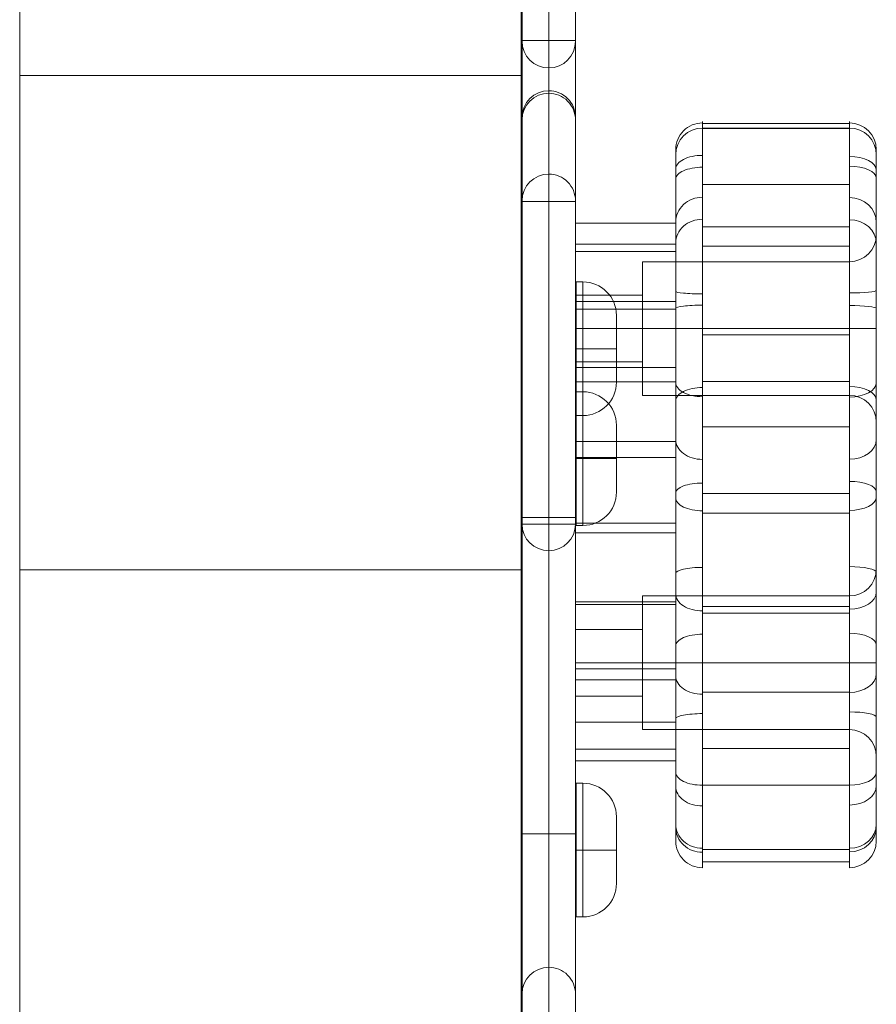
# Model space of a CAD drawing. Units: millimetres. Extents: x -3603 to 7397, y -1887 to 10663.
# Drawn here: x 491 to 619, y 7709 to 7857 of the extents above; entities that cross this region are included whole.
import ezdxf

# ---------------------------------------------------------------- set-up
doc = ezdxf.new("R2010")
doc.units = ezdxf.units.MM
doc.header["$MEASUREMENT"] = 0
for name, color, linetype, lineweight in [('Level 61', 7, 'Continuous', 0), ('themes2 - Level 25', 7, 'Continuous', 0), ('themes2 - Level 26', 7, 'Continuous', 0)]:
    doc.layers.add(name, color=color, linetype=linetype, lineweight=lineweight)

# ---------------------------------------------------------------- blocks, each defined once
blk = doc.blocks.new('From Smart Solid_322')
at = {"layer": 'themes2 - Level 25', "color": 148, "linetype": 'Continuous', "lineweight": 13}
for p, q in [((-4, 395.64), (-4, -395.64)), ((-4, 3.03), (-4, 395.64)), ((0, 3.03), (0, 395.64)), ((0, 395.64), (0, -395.64)), ((4, 395.64), (4, -395.64)), ((4, 3.03), (4, 395.64)), ((-4, 206.43), (-4, 63.9)), ((4, 206.43), (4, 63.9)), ((-4, 206.04), (-4, 63.52)), ((4, 206.04), (4, 63.52)), ((0, 202.43), (0, 67.9)), ((0, 202.05), (0, 67.51)), ((-4, 193.95), (-4, 51.42)), ((4, 193.95), (4, 51.42)), ((0, 189.96), (0, 55.42)), ((-4, 75.39), (-4, 169.98)), ((0, 75.39), (0, 169.98)), ((4, 75.39), (4, 169.98)), ((-4, 87.87), (-4, 63.87)), ((-4, 87.49), (-4, 63.49)), ((0, 87.87), (0, 67.87)), ((0, 87.49), (0, 67.49)), ((4, 87.87), (4, 63.87)), ((4, 87.49), (4, 63.49)), ((-4, 75.39), (-4, 51.39)), ((0, 75.39), (-4, 75.39)), ((-4, 75.33), (-4, 51.33)), ((-4, 75.3), (-4, -67.23)), ((0, 75.39), (0, 55.39)), ((4, 75.39), (0, 75.39)), ((4, 75.39), (4, 51.39)), ((4, 75.33), (4, 51.33)), ((4, 75.3), (4, -67.23)), ((0, 71.33), (0, 51.33)), ((0, 71.31), (0, -63.23)), ((-4, -43.26), (-4, 51.33)), ((-4, 51.33), (0, 51.33)), ((0, -43.26), (0, 51.33)), ((0, 51.33), (4, 51.33)), ((4, -43.26), (4, 51.33)), ((0, 4.04), (-4, 4.04)), ((-4, -395.64), (-4, 3.03)), ((-4, 3.03), (0, 3.03)), ((4, 4.04), (0, 4.04)), ((4, 3.03), (0, 3.03)), ((0, -0.92), (0, 3.03)), ((4, -395.64), (4, 3.03)), ((0, -399.58), (0, -0.92)), ((-4, -43.26), (-4, -67.26)), ((0, -43.26), (-4, -43.26)), ((0, -43.26), (0, -63.26)), ((4, -43.26), (0, -43.26)), ((4, -43.26), (4, -67.26))]:
    blk.add_line(p, q, dxfattribs=at)
at = {"layer": 'themes2 - Level 25', "color": 148, "linetype": 'Continuous', "lineweight": 13, "extrusion": (0, 0, -1)}
for centre, ratio, start_param, end_param in [((0, 75.3), 0.998765, 4.712389, 6.283185), ((0, 75.3), 0.998765, 3.141593, 4.712389), ((0, 63.9), 0.998765, 0, 1.570796), ((0, 63.9), 0.998765, 1.570796, 3.141593), ((0, 63.52), 0.998765, 0, 1.570796), ((0, 63.52), 0.998765, 1.570796, 3.141593), ((0, 51.42), 0.998765, 0, 1.570796), ((0, 51.42), 0.998765, 1.570796, 3.141593), ((0, 3.03), 0.986394, 4.712389, 6.283185), ((0, 3.03), 0.986394, 3.141593, 4.712389), ((0, -67.23), 0.998765, 0, 1.570796), ((0, -67.23), 0.998765, 1.570796, 3.141593)]:
    blk.add_ellipse(centre, major_axis=(-4, 0), ratio=ratio, start_param=start_param, end_param=end_param, dxfattribs=at)
blk = doc.blocks.new('From Smart Solid_709')
at = {"layer": 'themes2 - Level 25', "color": 148, "linetype": 'Continuous', "lineweight": 13}
for p, q in [((-37.5, -902.5), (-37.5, 902.5)), ((-37.5, 902.5), (-37.5, -902.5)), ((37.5, 902.5), (37.5, -902.5)), ((37.5, -902.5), (37.5, 902.5))]:
    blk.add_line(p, q, dxfattribs=at)
blk = doc.blocks.new('From Smart Solid_713')
at = {"layer": 'themes2 - Level 26', "color": 7, "lineweight": 13}
for p, q in [((18.5, 55.86), (-3.5, 55.86)), ((18.5, 55.17), (-3.5, 55.17)), ((18.5, 55.1), (-3.5, 55.1)), ((18.5, 46.74), (-3.5, 46.74)), ((-7.5, 40.93), (-22.5, 40.93)), ((18.5, 40.41), (-3.5, 40.41)), ((22.5, 11.17), (22.5, 39.17)), ((-7.5, 37.8), (-22.5, 37.8)), ((18.5, 37.48), (-3.5, 37.48)), ((-7.5, 36.72), (-22.5, 36.72)), ((-12.5, 15.17), (-12.5, 35.17)), ((18.5, 35.17), (-12.5, 35.17)), ((18.5, 15.17), (18.5, 35.17)), ((-22.5, 20.17), (-22.5, 30.17)), ((-12.5, 30.17), (-22.5, 30.17)), ((-12.5, 20.17), (-12.5, 30.17)), ((-7.5, 29.2), (-22.5, 29.2)), ((-7.5, 28.07), (-22.5, 28.07)), ((-12.5, 25.17), (-22.5, 25.17)), ((-12.5, 25.17), (-22.5, 25.17)), ((18.5, 25.17), (-12.5, 25.17)), ((18.5, 25.17), (-12.5, 25.17)), ((18.5, 25.17), (22.5, 25.17)), ((18.5, 25.17), (22.5, 25.17)), ((18.5, 24.24), (-3.5, 24.24)), ((-12.5, 20.17), (-22.5, 20.17)), ((-7.5, 19.35), (-22.5, 19.35)), ((-7.5, 17.22), (-22.5, 17.22)), ((18.5, 17.25), (-3.5, 17.25)), ((18.5, 15.17), (-12.5, 15.17)), ((18.5, 10.45), (-3.5, 10.45)), ((-7.5, 8.27), (-22.5, 8.27)), ((-7.5, 5.86), (-22.5, 5.86)), ((18.5, 0.5), (-3.5, 0.5)), ((18.5, -2.46), (-3.5, -2.46)), ((-7.5, -3.96), (-22.5, -3.96)), ((-7.5, -5.41), (-22.5, -5.41)), ((22.5, -38.83), (22.5, -10.83)), ((-7.5, -15.73), (-22.5, -15.73)), ((-7.5, -16.11), (-22.5, -16.11)), ((-12.5, -34.83), (-12.5, -14.83)), ((18.5, -14.83), (-12.5, -14.83)), ((18.5, -34.83), (18.5, -14.83)), ((18.5, -16.41), (-3.5, -16.41)), ((18.5, -17.38), (-3.5, -17.38)), ((-22.5, -29.83), (-22.5, -19.83)), ((-12.5, -19.83), (-22.5, -19.83)), ((-12.5, -29.83), (-12.5, -19.83)), ((-12.5, -24.83), (-22.5, -24.83)), ((-12.5, -24.83), (-22.5, -24.83)), ((18.5, -24.83), (-12.5, -24.83)), ((18.5, -24.83), (-12.5, -24.83)), ((18.5, -24.83), (22.5, -24.83)), ((18.5, -24.83), (22.5, -24.83)), ((-7.5, -25.74), (-22.5, -25.74)), ((-7.5, -27.37), (-22.5, -27.37)), ((18.5, -29.2), (-3.5, -29.2)), ((-12.5, -29.83), (-22.5, -29.83)), ((-7.5, -33.72), (-22.5, -33.72)), ((18.5, -34.83), (-12.5, -34.83)), ((-7.5, -37.75), (-22.5, -37.75)), ((18.5, -37.65), (-3.5, -37.65)), ((-7.5, -39.47), (-22.5, -39.47)), ((18.5, -43.14), (-3.5, -43.14)), ((18.5, -52.78), (-3.5, -52.78)), ((18.5, -54.6), (-3.5, -54.6))]:
    blk.add_line(p, q, dxfattribs=at)
at = {"layer": 'themes2 - Level 26', "color": 7, "lineweight": 13, "extrusion": (0, 0, -1)}
for centre, start, end in [((3.5, 51.17), 0, 90), ((-18.5, 11.17), 90, 180), ((-18.5, -38.83), 90, 180)]:
    blk.add_arc(centre, 4, start, end, dxfattribs=at)
at = {"layer": 'themes2 - Level 26', "color": 7, "lineweight": 13}
for centre, start, end in [((18.5, 51.17), 0, 90), ((18.5, 39.17), 270, 360), ((18.5, -10.83), 270, 360)]:
    blk.add_arc(centre, 4, start, end, dxfattribs=at)
for centre, ratio, start_param, end_param in [((-3.5, 51.94), 0.998744, 1.570796, 3.141593), ((-3.5, 49.02), 0.516041, 1.570796, 3.141593), ((-3.5, 47.52), 0.444866, 1.570796, 3.141593), ((-3.5, 41.08), 0.935085, 1.570796, 3.141593), ((-3.5, 37.98), 0.884364, 1.570796, 3.141593), ((18.5, 30.88), 0.093752, 4.712389, 6.283185), ((-3.5, 28.21), 0.11578, 1.570796, 3.141593), ((-3.5, 14.33), 0.509367, 1.570796, 3.141593), ((18.5, 17.07), 0.535215, 4.712389, 6.283185), ((18.5, 8.57), 0.738644, 4.712389, 6.283185), ((-3.5, 0.59), 0.366372, 1.570796, 3.141593), ((18.5, -0.03), 0.499197, 4.712389, 6.283185), ((-3.5, -11.45), 0.225346, 1.570796, 3.141593), ((18.5, -14.25), 0.634381, 4.712389, 6.283185), ((-3.5, -22.28), 0.430651, 1.570796, 3.141593), ((18.5, -26.46), 0.701726, 4.712389, 6.283185), ((-3.5, -33.17), 0.184251, 1.570796, 3.141593), ((18.5, -41.17), 0.49388, 4.712389, 6.283185), ((18.5, -43.2), 0.725687, 4.712389, 6.283185), ((18.5, -48.97), 0.900102, 4.712389, 6.283185), ((18.5, -49.39), 0.932825, 4.712389, 6.283185), ((18.5, -51.49), 0.999971, 4.712389, 6.283185)]:
    blk.add_ellipse(centre, major_axis=(4, 0), ratio=ratio, start_param=start_param, end_param=end_param, dxfattribs=at)
at = {"layer": 'themes2 - Level 26', "color": 7, "lineweight": 13, "extrusion": (0, 0, -1)}
for centre, ratio, start_param, end_param in [((18.5, 51.94), 0.998731, 4.712389, 6.283185), ((18.5, 48.85), 0.514701, 4.712389, 6.283185), ((18.5, 47.65), 0.453738, 4.712389, 6.283185), ((18.5, 41.02), 0.938332, 4.712389, 6.283185), ((18.5, 37.94), 0.879697, 4.712389, 6.283185), ((-3.5, 30.73), 0.092507, 1.570796, 3.141593), ((18.5, 28.16), 0.111907, 4.712389, 6.283185), ((-3.5, 17.11), 0.533523, 1.570796, 3.141593), ((18.5, 14.48), 0.503686, 4.712389, 6.283185), ((-3.5, 8.55), 0.738619, 1.570796, 3.141593), ((18.5, 0.76), 0.385575, 4.712389, 6.283185), ((-3.5, -0.13), 0.492776, 1.570796, 3.141593), ((18.5, -11.32), 0.219764, 4.712389, 6.283185), ((-3.5, -14.52), 0.638443, 1.570796, 3.141593), ((18.5, -22.14), 0.430603, 4.712389, 6.283185), ((-3.5, -26.79), 0.682641, 1.570796, 3.141593), ((18.5, -32.96), 0.196378, 4.712389, 6.283185), ((-3.5, -41.17), 0.49388, 1.570796, 3.141593), ((-3.5, -43.33), 0.72999, 1.570796, 3.141593), ((-3.5, -48.97), 0.899963, 1.570796, 3.141593), ((-3.5, -49.44), 0.934399, 1.570796, 3.141593), ((-3.5, -51.49), 0.999949, 1.570796, 3.141593)]:
    blk.add_ellipse(centre, major_axis=(4, 0), ratio=ratio, start_param=start_param, end_param=end_param, dxfattribs=at)
at = {"layer": 'themes2 - Level 26', "color": 7, "lineweight": 13}
for points, knots in [([(-3.5, 55.17), (-3.5, 55.17), (-3.5, 55.71), (-3.5, 56.13), (-3.5, 56.2), (-3.5, 56.06), (-3.5, 55.58), (-3.5, 53.86), (-3.5, 52.7), (-3.5, 48.91), (-3.5, 45.96), (-3.5, 39.94), (-3.5, 36.94), (-3.5, 30.94), (-3.5, 27.94), (-3.5, 23.43), (-3.5, 21.93), (-3.5, 19.05), (-3.5, 17.67), (-3.5, 13.79), (-3.5, 11.53), (-3.5, 6.88), (-3.5, 4.5), (-3.5, -1.16), (-3.5, -4.36), (-3.5, -9.97), (-3.5, -12.52), (-3.5, -19.65), (-3.5, -23.86), (-3.5, -29.18), (-3.5, -30.25), (-3.5, -32.65), (-3.5, -33.93), (-3.5, -37.88), (-3.5, -40.64), (-3.5, -43.14)], [0, 0, 0, 0, 0.125, 0.125, 0.1875, 0.1875, 0.21875, 0.21875, 0.25, 0.25, 0.3125, 0.3125, 0.375, 0.375, 0.4375, 0.4375, 0.46875, 0.46875, 0.5, 0.5, 0.5625, 0.5625, 0.625, 0.625, 0.6875, 0.6875, 0.75, 0.75, 0.875, 0.875, 0.90625, 0.90625, 0.9375, 0.9375, 1, 1, 1, 1]), ([(18.5, -43.14), (18.5, -40.58), (18.5, -37.66), (18.5, -33.58), (18.5, -32.27), (18.5, -29.86), (18.5, -28.82), (18.5, -23.53), (18.5, -19.33), (18.5, -12.23), (18.5, -9.68), (18.5, -4.1), (18.5, -0.93), (18.5, 4.65), (18.5, 7.03), (18.5, 11.66), (18.5, 13.95), (18.5, 17.82), (18.5, 19.21), (18.5, 22.11), (18.5, 23.6), (18.5, 28.1), (18.5, 31.1), (18.5, 37.09), (18.5, 40.09), (18.5, 46.14), (18.5, 49.07), (18.5, 52.8), (18.5, 53.94), (18.5, 55.63), (18.5, 56.07), (18.5, 56.2), (18.5, 56.13), (18.5, 55.71), (18.5, 55.17), (18.5, 55.17)], [0, 0, 0, 0, 0.0625, 0.0625, 0.09375, 0.09375, 0.125, 0.125, 0.25, 0.25, 0.3125, 0.3125, 0.375, 0.375, 0.4375, 0.4375, 0.5, 0.5, 0.53125, 0.53125, 0.5625, 0.5625, 0.625, 0.625, 0.6875, 0.6875, 0.75, 0.75, 0.78125, 0.78125, 0.8125, 0.8125, 0.875, 0.875, 1, 1, 1, 1]), ([(-3.5, -43.14), (-3.5, -46.64), (-3.5, -49.53), (-3.5, -53.62), (-3.5, -54.81), (-3.5, -56.2), (-3.5, -54.23), (-3.5, -47.75), (-3.5, -45.04), (-3.5, -40.01), (-3.5, -38.11), (-3.5, -34.11), (-3.5, -32.11), (-3.5, -26.32), (-3.5, -22.73), (-3.5, -17.29), (-3.5, -15.46), (-3.5, -11.71), (-3.5, -9.77), (-3.5, -5.75), (-3.5, -3.74), (-3.5, -0.26), (-3.5, 1.23), (-3.5, 5.47), (-3.5, 7.99), (-3.5, 13.97), (-3.5, 17.46), (-3.5, 25.18), (-3.5, 29.41), (-3.5, 34.98), (-3.5, 36.73), (-3.5, 39.86), (-3.5, 41.17), (-3.5, 43.55), (-3.5, 43.46), (-3.5, 45.57), (-3.5, 46.13), (-3.5, 47.52), (-3.5, 48.36), (-3.5, 50.91), (-3.5, 52.78), (-3.5, 54.94), (-3.5, 55.49), (-3.5, 55.94), (-3.5, 55.91), (-3.5, 55.65), (-3.5, 55.17), (-3.5, 55.17)], [0, 0, 0, 0, 0.0625, 0.0625, 0.125, 0.125, 0.25, 0.25, 0.3125, 0.3125, 0.34375, 0.34375, 0.375, 0.375, 0.4375, 0.4375, 0.46875, 0.46875, 0.5, 0.5, 0.53125, 0.53125, 0.5625, 0.5625, 0.625, 0.625, 0.6875, 0.6875, 0.75, 0.75, 0.78125, 0.78125, 0.8125, 0.8125, 0.875, 0.875, 0.890625, 0.890625, 0.90625, 0.90625, 0.9375, 0.9375, 0.953125, 0.953125, 0.96875, 0.96875, 1, 1, 1, 1]), ([(18.5, 55.17), (18.5, 55.17), (18.5, 55.67), (18.5, 55.92), (18.5, 55.93), (18.5, 55.38), (18.5, 54.74), (18.5, 52.5), (18.5, 50.64), (18.5, 48.11), (18.5, 47.3), (18.5, 45.94), (18.5, 45.43), (18.5, 43.43), (18.5, 43.53), (18.5, 41.05), (18.5, 39.72), (18.5, 36.57), (18.5, 34.81), (18.5, 29.21), (18.5, 25.05), (18.5, 17.32), (18.5, 13.83), (18.5, 7.95), (18.5, 5.44), (18.5, 1.25), (18.5, -0.22), (18.5, -3.7), (18.5, -5.71), (18.5, -9.71), (18.5, -11.66), (18.5, -15.41), (18.5, -17.23), (18.5, -22.66), (18.5, -26.25), (18.5, -31.97), (18.5, -33.98), (18.5, -37.96), (18.5, -39.89), (18.5, -44.96), (18.5, -47.67), (18.5, -54.24), (18.5, -56.2), (18.5, -54.81), (18.5, -53.6), (18.5, -49.54), (18.5, -46.66), (18.5, -43.14)], [0, 0, 0, 0, 0.03125, 0.03125, 0.046875, 0.046875, 0.0625, 0.0625, 0.09375, 0.09375, 0.109375, 0.109375, 0.125, 0.125, 0.1875, 0.1875, 0.21875, 0.21875, 0.25, 0.25, 0.3125, 0.3125, 0.375, 0.375, 0.4375, 0.4375, 0.46875, 0.46875, 0.5, 0.5, 0.53125, 0.53125, 0.5625, 0.5625, 0.625, 0.625, 0.65625, 0.65625, 0.6875, 0.6875, 0.75, 0.75, 0.875, 0.875, 0.9375, 0.9375, 1, 1, 1, 1]), ([(-7.5, -41.17), (-7.5, -38.8), (-7.5, -36.19), (-7.5, -31.22), (-7.5, -28.84), (-7.5, -24.74), (-7.5, -22.8), (-7.5, -18.75), (-7.5, -16.69), (-7.5, -12.36), (-7.5, -10.11), (-7.5, -6.32), (-7.5, -5), (-7.5, -2.21), (-7.5, -0.73), (-7.5, 1.91), (-7.5, 3.1), (-7.5, 5.37), (-7.5, 6.45), (-7.5, 9.72), (-7.5, 11.9), (-7.5, 16.76), (-7.5, 19.45), (-7.5, 25.05), (-7.5, 27.9), (-7.5, 33.55), (-7.5, 36.37), (-7.5, 42.03), (-7.5, 44.96), (-7.5, 48.8), (-7.5, 50.04), (-7.5, 51.46), (-7.5, 51.87), (-7.5, 52.2), (-7.5, 52.13), (-7.5, 52.18), (-7.5, 52.09), (-7.5, 51.65), (-7.5, 51.17), (-7.5, 51.17)], [0, 0, 0, 0, 0.0625, 0.0625, 0.125, 0.125, 0.1875, 0.1875, 0.25, 0.25, 0.3125, 0.3125, 0.34375, 0.34375, 0.375, 0.375, 0.40625, 0.40625, 0.4375, 0.4375, 0.5, 0.5, 0.5625, 0.5625, 0.625, 0.625, 0.6875, 0.6875, 0.75, 0.75, 0.78125, 0.78125, 0.796875, 0.796875, 0.8125, 0.8125, 0.875, 0.875, 1, 1, 1, 1]), ([(-7.5, 51.17), (-7.5, 51.17), (-7.5, 51.52), (-7.5, 51.81), (-7.5, 51.85), (-7.5, 51.9), (-7.5, 51.93), (-7.5, 51.62), (-7.5, 51.17), (-7.5, 50.44), (-7.5, 50.05), (-7.5, 48.09), (-7.5, 46.45), (-7.5, 43.61), (-7.5, 42.46), (-7.5, 40.05), (-7.5, 39.86), (-7.5, 38.52), (-7.5, 38.19), (-7.5, 37.22), (-7.5, 36.54), (-7.5, 34.4), (-7.5, 32.8), (-7.5, 27.61), (-7.5, 23.75), (-7.5, 16.93), (-7.5, 14.08), (-7.5, 8.99), (-7.5, 6.66), (-7.5, 2.61), (-7.5, 1.15), (-7.5, -2.06), (-7.5, -3.84), (-7.5, -9.27), (-7.5, -12.9), (-7.5, -19.68), (-7.5, -22.92), (-7.5, -27.93), (-7.5, -29.63), (-7.5, -33.16), (-7.5, -35.04), (-7.5, -38.57), (-7.5, -40.11), (-7.5, -42.86), (-7.5, -44.1), (-7.5, -49.61), (-7.5, -51.87), (-7.5, -51.23), (-7.5, -50.34), (-7.5, -46.93), (-7.5, -44.38), (-7.5, -41.17)], [0, 0, 0, 0, 0.03125, 0.03125, 0.039062, 0.039062, 0.046875, 0.046875, 0.054687, 0.054687, 0.0625, 0.0625, 0.09375, 0.09375, 0.125, 0.125, 0.1875, 0.1875, 0.203125, 0.203125, 0.21875, 0.21875, 0.25, 0.25, 0.3125, 0.3125, 0.375, 0.375, 0.4375, 0.4375, 0.46875, 0.46875, 0.5, 0.5, 0.5625, 0.5625, 0.625, 0.625, 0.65625, 0.65625, 0.6875, 0.6875, 0.71875, 0.71875, 0.75, 0.75, 0.875, 0.875, 0.9375, 0.9375, 1, 1, 1, 1]), ([(22.5, 51.17), (22.5, 51.17), (22.5, 51.64), (22.5, 52.08), (22.5, 52.18), (22.5, 52.13), (22.5, 52.19), (22.5, 51.92), (22.5, 51.52), (22.5, 50.14), (22.5, 48.93), (22.5, 45.08), (22.5, 42.18), (22.5, 36.52), (22.5, 33.7), (22.5, 28.06), (22.5, 25.2), (22.5, 19.64), (22.5, 16.9), (22.5, 12.05), (22.5, 9.85), (22.5, 5.49), (22.5, 3.35), (22.5, -0.54), (22.5, -1.99), (22.5, -4.78), (22.5, -6.09), (22.5, -9.87), (22.5, -12.1), (22.5, -18.55), (22.5, -22.46), (22.5, -28.46), (22.5, -30.87), (22.5, -36), (22.5, -38.75), (22.5, -41.17)], [0, 0, 0, 0, 0.125, 0.125, 0.1875, 0.1875, 0.203125, 0.203125, 0.21875, 0.21875, 0.25, 0.25, 0.3125, 0.3125, 0.375, 0.375, 0.4375, 0.4375, 0.5, 0.5, 0.5625, 0.5625, 0.625, 0.625, 0.65625, 0.65625, 0.6875, 0.6875, 0.75, 0.75, 0.875, 0.875, 0.9375, 0.9375, 1, 1, 1, 1]), ([(22.5, -41.17), (22.5, -44.39), (22.5, -46.94), (22.5, -50.35), (22.5, -51.24), (22.5, -51.87), (22.5, -49.57), (22.5, -43.98), (22.5, -42.75), (22.5, -39.94), (22.5, -38.4), (22.5, -35.7), (22.5, -34.77), (22.5, -32.96), (22.5, -32.07), (22.5, -29.46), (22.5, -27.77), (22.5, -22.77), (22.5, -19.53), (22.5, -12.77), (22.5, -9.14), (22.5, -3.71), (22.5, -1.95), (22.5, 1.26), (22.5, 2.7), (22.5, 6.69), (22.5, 9.01), (22.5, 14.05), (22.5, 16.93), (22.5, 23.68), (22.5, 27.55), (22.5, 32.72), (22.5, 34.35), (22.5, 36.5), (22.5, 37.17), (22.5, 38.15), (22.5, 38.5), (22.5, 39.84), (22.5, 40.01), (22.5, 42.37), (22.5, 43.5), (22.5, 46.29), (22.5, 47.91), (22.5, 50.26), (22.5, 51.1), (22.5, 51.96), (22.5, 51.89), (22.5, 51.87), (22.5, 51.82), (22.5, 51.54), (22.5, 51.17), (22.5, 51.17)], [0, 0, 0, 0, 0.0625, 0.0625, 0.125, 0.125, 0.25, 0.25, 0.28125, 0.28125, 0.3125, 0.3125, 0.328125, 0.328125, 0.34375, 0.34375, 0.375, 0.375, 0.4375, 0.4375, 0.5, 0.5, 0.53125, 0.53125, 0.5625, 0.5625, 0.625, 0.625, 0.6875, 0.6875, 0.75, 0.75, 0.78125, 0.78125, 0.796875, 0.796875, 0.8125, 0.8125, 0.875, 0.875, 0.90625, 0.90625, 0.9375, 0.9375, 0.953125, 0.953125, 0.960937, 0.960937, 0.96875, 0.96875, 1, 1, 1, 1]), ([(-22.5, -39.47), (-22.5, -43.67), (-22.5, -27.57), (-22.5, -8.57), (-22.5, 11.97), (-22.5, 30.59), (-22.5, 41.86), (-22.5, 40.93)], [0, 0, 0, 0, 0.268677, 0.365374, 0.590018, 0.785314, 1, 1, 1, 1]), ([(-7.5, -39.47), (-7.5, -43.67), (-7.5, -27.57), (-7.5, -8.57), (-7.5, 11.97), (-7.5, 30.59), (-7.5, 41.86), (-7.5, 40.93)], [0, 0, 0, 0, 0.268677, 0.365374, 0.590018, 0.785314, 1, 1, 1, 1]), ([(-22.5, 40.93), (-22.5, 39.79), (-22.5, 18.89), (-22.5, -16.98), (-22.5, -35.04), (-22.5, -39.47)], [0, 0, 0, 0, 0.305936, 0.66688, 1, 1, 1, 1]), ([(-7.5, 40.93), (-7.5, 39.79), (-7.5, 18.89), (-7.5, -16.98), (-7.5, -35.04), (-7.5, -39.47)], [0, 0, 0, 0, 0.305936, 0.66688, 1, 1, 1, 1])]:
    blk.add_open_spline(points, degree=3, knots=knots, dxfattribs=at)
blk = doc.blocks.new('From Smart Solid_865')
at = {"layer": 'themes2 - Level 26', "color": 253, "linetype": 'Continuous', "lineweight": 13}
for p, q in [((-3, -10), (-3, 10)), ((-2, 10), (-3, 10)), ((-2, -10), (-2, 10)), ((3, -5), (3, 5)), ((-2, 0), (-3, 0)), ((-2, 0), (-3, 0)), ((-2, 0), (3, 0)), ((3, 0), (-2, 0)), ((-2, -10), (-3, -10))]:
    blk.add_line(p, q, dxfattribs=at)
at = {"layer": 'themes2 - Level 26', "color": 253, "linetype": 'Continuous', "lineweight": 13, "extrusion": (0, 0, -1)}
blk.add_arc((2, 5), 5, 90, 180, dxfattribs=at)
at = {"layer": 'themes2 - Level 26', "color": 253, "linetype": 'Continuous', "lineweight": 13}
blk.add_arc((-2, -5), 5, 270, 0, dxfattribs=at)
blk = doc.blocks.new('From Smart Solid_873')
at = {"layer": 'themes2 - Level 26', "color": 253, "linetype": 'Continuous', "lineweight": 13}
for p, q in [((-3, -10), (-3, 10)), ((-2, 10), (-3, 10)), ((-2, -10), (-2, 10)), ((3, -5), (3, 5)), ((-2, 0), (-3, 0)), ((-2, 0), (-3, 0)), ((-2, 0), (3, 0)), ((3, 0), (-2, 0)), ((-2, -10), (-3, -10))]:
    blk.add_line(p, q, dxfattribs=at)
at = {"layer": 'themes2 - Level 26', "color": 253, "linetype": 'Continuous', "lineweight": 13, "extrusion": (0, 0, -1)}
blk.add_arc((2, 5), 5, 90, 180, dxfattribs=at)
at = {"layer": 'themes2 - Level 26', "color": 253, "linetype": 'Continuous', "lineweight": 13}
blk.add_arc((-2, -5), 5, 270, 0, dxfattribs=at)
blk = doc.blocks.new('From Smart Solid_874')
at = {"layer": 'themes2 - Level 26', "color": 253, "linetype": 'Continuous', "lineweight": 13}
for p, q in [((-3, -10), (-3, 10)), ((-2, 10), (-3, 10)), ((-2, -10), (-2, 10)), ((3, -5), (3, 5)), ((-2, 0), (-3, 0)), ((-2, 0), (-3, 0)), ((-2, 0), (3, 0)), ((3, 0), (-2, 0)), ((-2, -10), (-3, -10))]:
    blk.add_line(p, q, dxfattribs=at)
at = {"layer": 'themes2 - Level 26', "color": 253, "linetype": 'Continuous', "lineweight": 13, "extrusion": (0, 0, -1)}
blk.add_arc((2, 5), 5, 90, 180, dxfattribs=at)
at = {"layer": 'themes2 - Level 26', "color": 253, "linetype": 'Continuous', "lineweight": 13}
blk.add_arc((-2, -5), 5, 270, 0, dxfattribs=at)
blk = doc.blocks.new('themes2')
at = {"layer": 'themes2 - Level 25', "color": 148, "linetype": 'Continuous', "lineweight": 13}
for points in [[(566.12, 7848.22), (491.12, 7848.22), (491.12, 7452.11), (566.12, 7452.11)], [(491.12, 7848.22), (491.12, 7774.25), (491.12, 7378.14), (491.12, 7452.11)], [(566.12, 7774.25), (566.12, 7848.22), (566.12, 7452.11), (566.12, 7378.14)], [(491.12, 7774.25), (566.12, 7774.25), (566.12, 7378.14), (491.12, 7378.14)]]:
    blk.add_3dface(points, dxfattribs=at)
for name, p in [('From Smart Solid_322', (570.26, 7778.03)), ('From Smart Solid_709', (528.62, 7193.72))]:
    blk.add_blockref(name, p, dxfattribs=at)
at = {"layer": 'themes2 - Level 26', "color": 7, "lineweight": 13}
blk.add_blockref('From Smart Solid_713', (596.76, 7785.17), dxfattribs=at)
at = {"layer": 'themes2 - Level 26', "color": 253, "linetype": 'Continuous', "lineweight": 13}
for name, p in [('From Smart Solid_865', (577.38, 7807.32)), ('From Smart Solid_874', (577.38, 7790.88)), ('From Smart Solid_873', (577.38, 7732.32))]:
    blk.add_blockref(name, p, dxfattribs=at)

msp = doc.modelspace()

# ---------------------------------------------------------------- block references
at = {"layer": 'Level 61', "color": 7, "linetype": 'Continuous', "lineweight": 0}
msp.add_blockref('themes2', (0, 0), dxfattribs=at)

doc.saveas('drawing.dxf')
